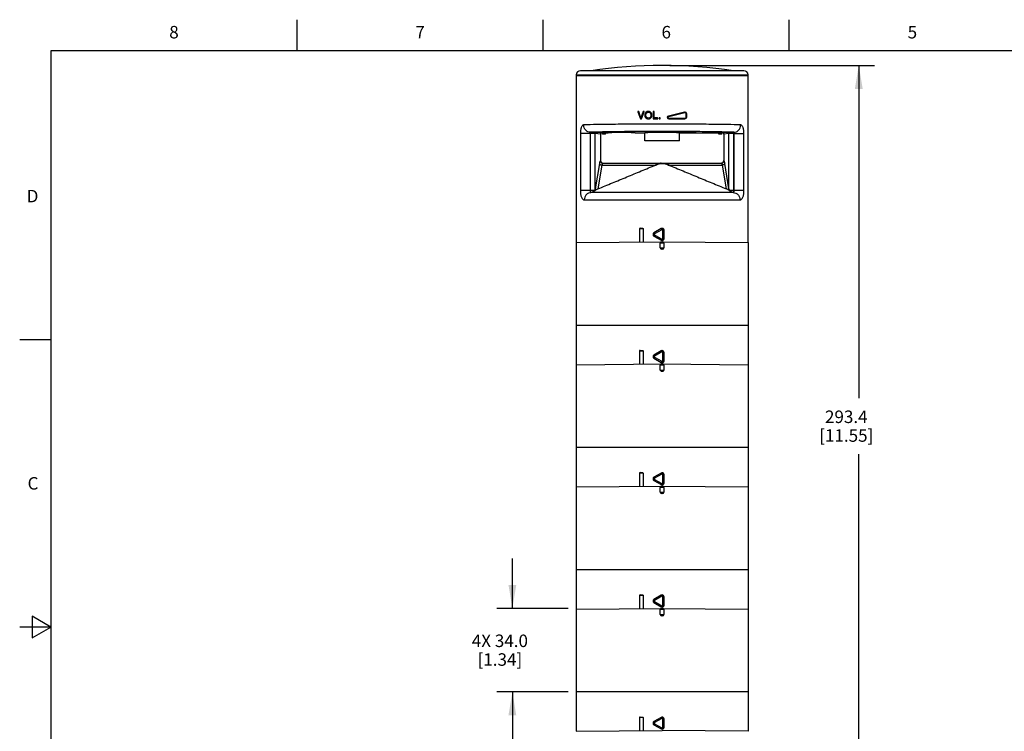
# Model space of a CAD drawing. Units: inches. Extents: x 0.4 to 16.6, y 0.6 to 10.4.
# Drawn here: x 0.4 to 8.3, y 4.7 to 10.4 of the extents above; entities that cross this region are included whole.
import ezdxf

# ---------------------------------------------------------------- set-up
doc = ezdxf.new("R2010")
doc.units = ezdxf.units.IN
doc.header["$LTSCALE"] = 0.935
doc.header["$MEASUREMENT"] = 0
doc.layers.get('0').update_dxf_attribs({"linetype": 'CONTINUOUS'})
doc.layers.add('AXIS', color=7, linetype='CONTINUOUS')
doc.layers.add('DRIVEN_DIMS', color=7, linetype='CONTINUOUS')
doc.styles.add('TEXTSTYLE_2', font='txt', dxfattribs={"width": 0.8})
doc.dimstyles.new('DIMSTYLE_2', dxfattribs={"dimtxt": 0.1, "dimasz": 0.1875, "dimexe": 0.125, "dimexo": 0.0625, "dimgap": 0.1, "dimtad": 0, "dimtih": 1, "dimtoh": 1, "dimdec": 1, "dimlfac": 2, "dimzin": 4, "dimdsep": 46, "dimtxsty": 'STANDARD', "dimblk": '_FILLED', "dimblk1": '_FILLED', "dimblk2": '_FILLED', "dimcen": 0.09, "dimadec": 0, "dimazin": 0, "dimtp": 0.005, "dimtm": 0.005, "dimtfac": 1, "dimtdec": 1, "dimtofl": 0, "dimtmove": 0, "dimatfit": 3, "dimldrblk": '_FILLED', "dimfxl": 1, "dimtolj": 1, "dimtzin": 4, "dimarcsym": 0})

# ---------------------------------------------------------------- blocks, each defined once
blk = doc.blocks.new('_FILLED')
at = {"color": 0, "linetype": 'BYBLOCK'}
blk.add_solid([(0, 0), (-1, 0.167), (-1, -0.167)], dxfattribs=at)
blk = doc.blocks.new('*D2')
at = {"layer": 'DRIVEN_DIMS', "color": 7, "linetype": 'CONTINUOUS'}
for p, q in [((5.5747, 9.9954), (7.211, 9.9954)), ((7.086, 9.9954), (7.086, 7.3326)), ((7.086, 4.2199), (7.086, 6.8826)), ((6.1025, 4.2199), (7.211, 4.2199))]:
    blk.add_line(p, q, dxfattribs=at)
at = {"layer": 'DRIVEN_DIMS', "color": 7, "linetype": 'CONTINUOUS', "xscale": 0.1875, "yscale": 0.1875, "zscale": 0.1875}
for p, rotation in [((7.086, 9.9954), 90), ((7.086, 4.2199), 270)]:
    blk.add_blockref('_FILLED', p, dxfattribs=dict(at, rotation=rotation))
at = {"layer": 'DRIVEN_DIMS', "color": 7, "linetype": 'CONTINUOUS', "insert": (6.986, 7.2326), "char_height": 0.1, "width": 0.7, "attachment_point": 2, "line_spacing_factor": 0.9}
blk.add_mtext('293.4\\P[11.55]', dxfattribs=at)
blk = doc.blocks.new('*D3')
at = {"layer": 'DRIVEN_DIMS', "color": 7, "linetype": 'CONTINUOUS'}
for p, q in [((4.3134, 5.6487), (4.3134, 6.0487)), ((4.7607, 5.6487), (4.1884, 5.6487)), ((4.7607, 4.9794), (4.1884, 4.9794)), ((4.3134, 4.9794), (4.3134, 4.5794))]:
    blk.add_line(p, q, dxfattribs=at)
at = {"layer": 'DRIVEN_DIMS', "color": 7, "linetype": 'CONTINUOUS', "xscale": 0.1875, "yscale": 0.1875, "zscale": 0.1875}
for p, rotation in [((4.3134, 5.6487), 270), ((4.3134, 4.9794), 90)]:
    blk.add_blockref('_FILLED', p, dxfattribs=dict(at, rotation=rotation))
at = {"layer": 'DRIVEN_DIMS', "color": 7, "linetype": 'CONTINUOUS', "insert": (4.2134, 5.439), "char_height": 0.1, "width": 0.7, "attachment_point": 2, "line_spacing_factor": 0.9}
blk.add_mtext('4X 34.0\\P[1.34]', dxfattribs=at)

msp = doc.modelspace()

# ---------------------------------------------------------------- linework, layer by layer
at = {"color": 7, "linetype": 'CONTINUOUS'}
for p, q in [((2.59, 10.112), (2.59, 10.362)), ((4.56, 10.112), (4.56, 10.362)), ((6.53, 10.112), (6.53, 10.362)), ((0.62, 10.112), (0.62, 0.887)), ((16.38, 10.112), (0.62, 10.112)), ((6.1667, 9.9538), (4.8577, 9.9538)), ((4.8232, 9.9193), (6.2012, 9.9193)), ((5.3164, 9.6243), (5.3378, 9.5692)), ((5.3224, 9.627), (5.3182, 9.627)), ((5.3392, 9.5841), (5.3243, 9.6257)), ((5.3609, 9.6257), (5.3455, 9.5841)), ((5.3467, 9.5692), (5.3683, 9.6243)), ((5.3665, 9.627), (5.3628, 9.627)), ((5.4402, 9.6251), (5.4402, 9.5699)), ((5.4461, 9.627), (5.4422, 9.627)), ((5.4481, 9.5769), (5.4481, 9.6251)), ((5.6907, 9.6224), (5.5628, 9.5905)), ((5.6937, 9.6167), (5.5646, 9.5847)), ((5.3396, 9.568), (5.3449, 9.568)), ((5.4422, 9.568), (5.4752, 9.568)), ((5.4752, 9.5749), (5.45, 9.5749)), ((5.4771, 9.5699), (5.4771, 9.573)), ((5.4876, 9.5743), (5.4876, 9.5699)), ((5.4939, 9.5762), (5.4895, 9.5762)), ((5.4895, 9.568), (5.4939, 9.568)), ((5.4958, 9.5699), (5.4958, 9.5743)), ((5.552, 9.5794), (5.5585, 9.5794)), ((5.5663, 9.568), (5.6943, 9.568)), ((5.5668, 9.5739), (5.6958, 9.5739)), ((5.7048, 9.5827), (5.7048, 9.6081)), ((5.7048, 9.6081), (5.7091, 9.6081)), ((5.7048, 9.5827), (5.7091, 9.5827)), ((5.7091, 9.5827), (5.7091, 9.6081)), ((4.9414, 9.4603), (4.9381, 9.4603)), ((5.0271, 9.456), (4.987, 9.4593)), ((6.0374, 9.4593), (5.9973, 9.456)), ((6.0863, 9.4603), (6.0831, 9.4603)), ((4.8574, 9.4504), (4.8574, 8.9971)), ((4.9371, 9.4504), (4.8574, 9.4504)), ((4.9371, 9.4504), (4.9371, 8.9971)), ((4.9374, 9.4504), (4.9371, 9.4504)), ((4.9374, 8.9971), (4.9374, 9.4504)), ((4.9773, 9.0086), (4.9773, 9.4495)), ((5.0175, 9.4462), (4.9773, 9.4495)), ((5.0175, 9.4462), (5.0175, 9.2319)), ((5.0188, 9.4459), (5.0175, 9.4462)), ((5.0188, 9.4459), (5.0188, 9.2333)), ((5.0286, 9.4558), (5.0271, 9.456)), ((5.0358, 9.4558), (5.0286, 9.4558)), ((5.2957, 9.4558), (5.3744, 9.4558)), ((5.2957, 9.4558), (5.3744, 9.4558)), ((5.3744, 9.3918), (5.3744, 9.4558)), ((5.65, 9.3918), (5.3744, 9.3918)), ((5.65, 9.3918), (5.65, 9.4558)), ((5.9958, 9.4558), (5.9886, 9.4558)), ((5.9973, 9.456), (5.9958, 9.4558)), ((6.0069, 9.4462), (6.0057, 9.4459)), ((6.0057, 9.4459), (6.0057, 9.2333)), ((6.0471, 9.4495), (6.0069, 9.4462)), ((6.0069, 9.4462), (6.0069, 9.2319)), ((6.0471, 9.0086), (6.0471, 9.4495)), ((6.087, 8.9971), (6.087, 9.4504)), ((6.0873, 9.4504), (6.087, 9.4504)), ((6.0873, 8.9971), (6.0873, 9.4504)), ((6.0873, 9.4504), (6.167, 9.4504)), ((6.167, 8.9971), (6.167, 9.4504)), ((5.0187, 9.2333), (5.0175, 9.2319)), ((5.0188, 9.2333), (5.0187, 9.2333)), ((6.0057, 9.2333), (6.0057, 9.2333)), ((6.0069, 9.2319), (6.0057, 9.2333)), ((5.0102, 9.2102), (4.9773, 9.0086)), ((5.0295, 9.1982), (4.9983, 9.0071)), ((5.0295, 9.1982), (5.461, 9.1982)), ((5.0384, 9.2136), (5.0367, 9.2127)), ((5.0384, 9.2136), (5.9861, 9.2136)), ((5.461, 9.2136), (5.461, 9.1982)), ((5.4959, 9.2109), (5.5286, 9.2109)), ((5.5634, 9.2136), (5.5634, 9.1982)), ((5.5634, 9.1982), (5.9949, 9.1982)), ((5.9877, 9.2127), (5.9861, 9.2136)), ((6.0261, 9.0071), (5.9949, 9.1982)), ((6.0471, 9.0086), (6.0142, 9.2102)), ((4.8574, 8.9971), (4.9755, 8.9971)), ((4.9755, 8.9971), (4.9762, 8.9955)), ((4.9763, 8.9956), (4.9756, 8.9951)), ((6.0489, 8.9971), (6.0482, 8.9955)), ((6.0488, 8.9951), (6.0482, 8.9956)), ((6.0489, 8.9971), (6.167, 8.9971)), ((4.8232, 8.9774), (4.8232, 8.5777)), ((4.8893, 8.9184), (6.1351, 8.9184)), ((6.0818, 8.9774), (4.9427, 8.9774)), ((6.2012, 8.5777), (6.2012, 8.9774)), ((5.3599, 8.6871), (5.3308, 8.6871)), ((5.3357, 8.692), (5.3551, 8.692)), ((5.3599, 8.6871), (5.3599, 8.5824)), ((5.5048, 8.689), (5.4468, 8.6556)), ((5.5097, 8.6805), (5.4509, 8.647)), ((5.5097, 8.6805), (5.5048, 8.689)), ((5.5172, 8.6093), (5.5172, 8.6763)), ((5.5172, 8.6763), (5.527, 8.6763)), ((5.527, 8.6093), (5.527, 8.6763)), ((5.4468, 8.63), (5.5048, 8.5965)), ((5.4509, 8.6385), (5.5097, 8.605)), ((5.5097, 8.605), (5.5048, 8.5965)), ((5.5172, 8.6093), (5.527, 8.6093)), ((4.8232, 8.5777), (5.5122, 8.5837)), ((5.527, 8.5739), (5.4974, 8.5739)), ((5.4974, 8.5345), (5.527, 8.5345)), ((5.5073, 8.5837), (5.5171, 8.5837)), ((5.5171, 8.5247), (5.5073, 8.5247)), ((5.5122, 8.5837), (6.2012, 8.5777)), ((6.2012, 7.9144), (4.8232, 7.9144)), ((0.62, 7.7995), (0.37, 7.7995)), ((5.3599, 7.7087), (5.3308, 7.7087)), ((5.3357, 7.7136), (5.3551, 7.7136)), ((5.3599, 7.7087), (5.3599, 7.604)), ((5.5048, 7.7107), (5.4468, 7.6772)), ((5.4468, 7.6516), (5.5048, 7.6182)), ((5.5097, 7.7022), (5.4509, 7.6687)), ((5.4509, 7.6602), (5.5097, 7.6267)), ((5.5097, 7.7022), (5.5048, 7.7107)), ((5.5172, 7.6309), (5.5172, 7.6979)), ((5.5172, 7.6979), (5.527, 7.6979)), ((5.527, 7.6309), (5.527, 7.6979)), ((4.8233, 7.5994), (5.5122, 7.6054)), ((5.527, 7.5955), (5.4974, 7.5955)), ((5.5097, 7.6267), (5.5048, 7.6182)), ((5.5073, 7.6054), (5.5171, 7.6054)), ((5.5122, 7.6054), (6.2012, 7.5994)), ((5.5172, 7.6309), (5.527, 7.6309)), ((5.4974, 7.5562), (5.527, 7.5562)), ((5.5171, 7.5463), (5.5073, 7.5463)), ((6.2012, 6.9361), (4.8232, 6.9361)), ((5.3599, 6.7304), (5.3308, 6.7304)), ((5.3357, 6.7353), (5.3551, 6.7353)), ((5.3599, 6.7304), (5.3599, 6.6257)), ((5.5048, 6.7324), (5.4468, 6.6989)), ((5.5097, 6.7238), (5.4509, 6.6903)), ((5.5097, 6.7238), (5.5048, 6.7324)), ((5.5172, 6.6526), (5.5172, 6.7196)), ((5.5172, 6.7196), (5.527, 6.7196)), ((5.527, 6.6526), (5.527, 6.7196)), ((4.8233, 6.621), (5.5122, 6.627)), ((5.4468, 6.6733), (5.5048, 6.6398)), ((5.4509, 6.6818), (5.5097, 6.6483)), ((5.5097, 6.6483), (5.5048, 6.6398)), ((5.5073, 6.627), (5.5171, 6.627)), ((5.5122, 6.627), (6.2012, 6.621)), ((5.5172, 6.6526), (5.527, 6.6526)), ((5.527, 6.6172), (5.4974, 6.6172)), ((5.4974, 6.5778), (5.527, 6.5778)), ((5.5171, 6.568), (5.5073, 6.568)), ((6.2012, 5.9577), (4.8232, 5.9577)), ((5.3357, 5.7569), (5.3551, 5.7569)), ((5.5048, 5.754), (5.4468, 5.7205)), ((5.5097, 5.7455), (5.5048, 5.754)), ((5.3599, 5.752), (5.3308, 5.752)), ((5.3599, 5.752), (5.3599, 5.6474)), ((5.4468, 5.6949), (5.5048, 5.6615)), ((5.5097, 5.7455), (5.4509, 5.712)), ((5.4509, 5.7035), (5.5097, 5.67)), ((5.5172, 5.7412), (5.527, 5.7412)), ((5.5172, 5.6743), (5.5172, 5.7412)), ((5.5172, 5.6743), (5.527, 5.6743)), ((5.527, 5.6743), (5.527, 5.7412)), ((4.8233, 5.6427), (5.5122, 5.6487)), ((5.527, 5.6388), (5.4974, 5.6388)), ((5.4974, 5.5995), (5.527, 5.5995)), ((5.5097, 5.67), (5.5048, 5.6615)), ((5.5073, 5.6487), (5.5171, 5.6487)), ((5.5122, 5.6487), (6.2012, 5.6427)), ((0.47, 5.5861), (0.47, 5.4129)), ((0.62, 5.4995), (0.47, 5.5861)), ((5.5171, 5.5896), (5.5073, 5.5896)), ((0.62, 5.4995), (0.37, 5.4995)), ((0.47, 5.4129), (0.62, 5.4995)), ((6.2012, 4.9794), (4.8232, 4.9794)), ((5.3599, 4.7737), (5.3308, 4.7737)), ((5.3357, 4.7786), (5.3551, 4.7786)), ((5.3599, 4.7737), (5.3599, 4.669)), ((5.5048, 4.7757), (5.4468, 4.7422)), ((5.5097, 4.7671), (5.4509, 4.7337)), ((5.5097, 4.7671), (5.5048, 4.7757)), ((5.5172, 4.7629), (5.527, 4.7629)), ((5.5172, 4.6959), (5.5172, 4.7629)), ((5.527, 4.6959), (5.527, 4.7629)), ((4.8232, 4.6643), (5.5122, 4.6703)), ((5.4468, 4.7166), (5.5048, 4.6831)), ((5.4509, 4.7251), (5.5097, 4.6916)), ((5.5097, 4.6916), (5.5048, 4.6831)), ((6.2012, 4.6643), (5.5122, 4.6703)), ((5.5172, 4.6959), (5.527, 4.6959))]:
    msp.add_line(p, q, dxfattribs=at)
for centre, radius, start, end in [((4.8577, 9.9193), 0.0344, 90, 180), ((6.1667, 9.9193), 0.0344, 0, 90), ((5.3182, 9.6251), 0.00197, 90, 201.1788), ((5.3224, 9.6251), 0.00197, 19.68449, 90), ((5.3628, 9.6251), 0.00197, 90, 159.60331), ((5.3665, 9.6251), 0.00197, 338.61759, 90), ((5.4422, 9.6251), 0.00197, 90, 180), ((5.4461, 9.6251), 0.00197, 0, 90), ((5.6943, 9.6081), 0.0148, 0, 104.03624), ((5.3396, 9.5699), 0.00197, 201.1788, 270), ((5.1931, 9.5319), 0.1551, 18.27465, 19.68776), ((5.3423, 9.5811), 0.00197, 198.27142, 341.05628), ((5.4741, 9.5358), 0.1375, 159.41021, 161.02198), ((5.3449, 9.5699), 0.00197, 270, 338.61759), ((5.4004, 9.5927), 0.0254, 224.7161, 227.89138), ((5.4422, 9.5699), 0.00197, 180, 270), ((5.45, 9.5769), 0.00197, 180, 270), ((5.4752, 9.573), 0.00197, 0, 90), ((5.4752, 9.5699), 0.00197, 270, 360), ((5.4895, 9.5743), 0.00197, 90, 180), ((5.4895, 9.5699), 0.00197, 180, 270), ((5.4939, 9.5743), 0.00197, 0, 90), ((5.4939, 9.5699), 0.00197, 270, 360), ((5.5663, 9.5761), 0.0148, 104.03624, 167.0727), ((5.5663, 9.5827), 0.0148, 192.92807, 270), ((5.6943, 9.5827), 0.0148, 270, 360), ((5.0286, 9.4459), 0.00984, 90.00445, 180.00553), ((5.9958, 9.4459), 0.00984, 359.99445, 89.99558), ((5.0382, 9.2333), 0.0195, 180.00933, 184.47122), ((5.0384, 9.2333), 0.0197, 180, 270), ((5.0386, 9.2334), 0.0199, 184.49487, 199.87688), ((5.0383, 9.2333), 0.0195, 199.92711, 208.36768), ((5.0385, 9.2334), 0.0198, 208.38669, 220.6609), ((5.986, 9.2333), 0.0197, 270, 360), ((5.9859, 9.2334), 0.0198, 319.33914, 331.61337), ((5.9862, 9.2333), 0.0195, 331.63238, 340.07295), ((5.9858, 9.2334), 0.0199, 340.12318, 355.50505), ((5.9863, 9.2333), 0.0195, 355.5287, 359.99067), ((5.0383, 9.2333), 0.0196, 220.68298, 229.28103), ((5.0384, 9.2334), 0.0198, 229.30361, 242.156), ((5.0383, 9.2331), 0.0195, 242.17946, 249.80606), ((5.0384, 9.2329), 0.0192, 269.06425, 269.99956), ((5.9861, 9.2329), 0.0192, 270.00044, 270.93575), ((5.9861, 9.2331), 0.0195, 290.19395, 297.82054), ((5.986, 9.2334), 0.0198, 297.84401, 310.69644), ((5.9861, 9.2333), 0.0196, 310.71901, 319.31707), ((4.7977, 9.0313), 0.1811, 349.11721, 352.78534), ((4.9962, 8.9971), 0.0207, 180.001, 185.64584), ((6.2267, 9.0313), 0.1811, 187.2148, 190.88266), ((6.0282, 8.9971), 0.0207, 354.35416, 359.999), ((5.3357, 8.6871), 0.00492, 90, 180), ((5.5122, 8.6763), 0.0148, 359.98688, 120.01059), ((5.4542, 8.6428), 0.0148, 120, 240), ((5.5122, 8.6093), 0.0148, 239.98978, 0.01265), ((5.5073, 8.5739), 0.00984, 90.49963, 180), ((5.5073, 8.5345), 0.00984, 180, 270), ((5.5171, 8.5345), 0.00984, 270, 360), ((5.5171, 8.5739), 0.00984, 0, 89.50037), ((5.3357, 7.7087), 0.00492, 90, 180), ((5.4542, 7.6644), 0.0148, 120, 240), ((5.5122, 7.6979), 0.0148, 359.996, 89.99844), ((5.5073, 7.5955), 0.00984, 90.49963, 180), ((5.5122, 7.6309), 0.0148, 239.99425, 0.00572), ((5.5171, 7.5955), 0.00984, 0, 89.50037), ((5.5073, 7.5562), 0.00984, 180, 270), ((5.5171, 7.5562), 0.00984, 270, 360), ((5.3357, 6.7304), 0.00492, 90, 180), ((5.4542, 6.6861), 0.0148, 120, 240), ((5.5122, 6.7196), 0.0148, 359.996, 89.99844), ((5.5073, 6.6172), 0.00984, 90.49963, 180), ((5.5122, 6.6526), 0.0148, 239.99425, 0.00572), ((5.5171, 6.6172), 0.00984, 0, 89.50037), ((5.5073, 6.5778), 0.00984, 180, 270), ((5.5171, 6.5778), 0.00984, 270, 360), ((5.3357, 5.752), 0.00492, 90, 180), ((5.5122, 5.7412), 0.0148, 359.996, 89.99844), ((5.4542, 5.7077), 0.0148, 120, 240), ((5.5122, 5.6742), 0.0148, 239.99425, 0.00572), ((5.5073, 5.6388), 0.00984, 90.49963, 180), ((5.5073, 5.5995), 0.00984, 180, 270), ((5.5171, 5.5995), 0.00984, 270, 360), ((5.5171, 5.6388), 0.00984, 0, 89.50037), ((5.3357, 4.7737), 0.00492, 90, 180), ((5.4542, 4.7294), 0.0148, 120, 240), ((5.5122, 4.7629), 0.0148, 359.996, 89.99844), ((5.5122, 4.6959), 0.0148, 239.99425, 0.00572)]:
    msp.add_arc(centre, radius, start, end, dxfattribs=at)
for centre, major_axis, start_param, end_param in [((5.1874, 9.4558), (0.1083, 0), 0.015714, 3.141745), ((5.5122, 9.4558), (0.1378, 0), 0, 3.129126)]:
    msp.add_ellipse(centre, major_axis=major_axis, ratio=0.017455, start_param=start_param, end_param=end_param, dxfattribs=at)
msp.add_ellipse((5.6746, 9.4607), major_axis=(0.1083, 0), ratio=0.017455, dxfattribs=at)
for points in [[(5.3819, 9.6197), (5.3766, 9.6142), (5.374, 9.6065), (5.374, 9.5967)], [(5.4023, 9.6281), (5.394, 9.6281), (5.3871, 9.6253), (5.3819, 9.6197)], [(5.3821, 9.5966), (5.3821, 9.6055), (5.384, 9.6118), (5.388, 9.6156)], [(5.388, 9.6156), (5.392, 9.6194), (5.3968, 9.6213), (5.4023, 9.6213)], [(5.417, 9.6241), (5.4126, 9.6267), (5.4077, 9.6281), (5.4023, 9.6281)], [(5.4023, 9.6213), (5.4062, 9.6213), (5.4097, 9.6203), (5.4128, 9.6184)], [(5.4128, 9.6184), (5.416, 9.6164), (5.4184, 9.6136), (5.42, 9.61)], [(5.427, 9.6132), (5.4247, 9.6179), (5.4214, 9.6215), (5.417, 9.6241)], [(5.374, 9.5967), (5.374, 9.5915), (5.3751, 9.5866), (5.3774, 9.582)], [(5.3774, 9.582), (5.3787, 9.5793), (5.3804, 9.5769), (5.3824, 9.5749)], [(5.3878, 9.5798), (5.384, 9.5839), (5.3821, 9.5895), (5.3821, 9.5966)], [(5.3834, 9.5739), (5.3846, 9.5728), (5.3859, 9.5718), (5.3873, 9.571)], [(5.3873, 9.571), (5.3917, 9.5683), (5.3967, 9.567), (5.4023, 9.567)], [(5.4022, 9.5737), (5.3964, 9.5737), (5.3916, 9.5757), (5.3878, 9.5798)], [(5.4167, 9.5798), (5.4129, 9.5757), (5.4081, 9.5737), (5.4022, 9.5737)], [(5.4023, 9.567), (5.4074, 9.567), (5.4122, 9.5682), (5.4166, 9.5706)], [(5.4166, 9.5706), (5.421, 9.573), (5.4244, 9.5766), (5.4269, 9.5813)], [(5.4224, 9.5975), (5.4224, 9.5898), (5.4205, 9.584), (5.4167, 9.5798)], [(5.42, 9.61), (5.4216, 9.6064), (5.4224, 9.6023), (5.4224, 9.5975)], [(5.4269, 9.5813), (5.4293, 9.5861), (5.4305, 9.5914), (5.4305, 9.5974)], [(5.4305, 9.5974), (5.4305, 9.6033), (5.4293, 9.6086), (5.427, 9.6132)], [(5.2957, 9.4558), (5.2957, 9.4558), (5.2957, 9.4558), (5.2957, 9.4558)], [(5.3744, 9.4558), (5.3744, 9.4558), (5.3744, 9.4558), (5.3744, 9.4558)], [(5.0316, 9.2149), (5.0336, 9.2141), (5.0359, 9.2137), (5.0381, 9.2136)], [(5.9928, 9.2149), (5.9908, 9.2141), (5.9886, 9.2137), (5.9864, 9.2136)], [(5.5122, 7.7127), (5.5097, 7.7127), (5.507, 7.712), (5.5048, 7.7107)], [(5.5122, 6.7343), (5.5097, 6.7343), (5.507, 6.7336), (5.5048, 6.7324)], [(5.5122, 5.756), (5.5097, 5.756), (5.507, 5.7553), (5.5048, 5.754)], [(5.5122, 4.7776), (5.5097, 4.7776), (5.507, 4.7769), (5.5048, 4.7757)]]:
    msp.add_open_spline(points, degree=3, dxfattribs=at)
for points, knots in [([(5.6937, 9.6167), (5.6933, 9.6181), (5.6927, 9.6201), (5.6917, 9.6219), (5.691, 9.6225), (5.6907, 9.6224)], [0, 0, 0, 0, 0.665477, 0.885004, 1, 1, 1, 1]), ([(5.7048, 9.6081), (5.7048, 9.6095), (5.7041, 9.6122), (5.7014, 9.6154), (5.6977, 9.6171), (5.695, 9.617), (5.6937, 9.6167)], [0, 0, 0, 0, 0.254787, 0.505992, 0.753537, 1, 1, 1, 1]), ([(5.5646, 9.5847), (5.5633, 9.5844), (5.5607, 9.5831), (5.559, 9.5807), (5.5585, 9.5794)], [0, 0, 0, 0, 0.49985, 1, 1, 1, 1]), ([(5.5585, 9.5794), (5.5592, 9.5778), (5.5615, 9.5749), (5.5651, 9.5739), (5.5668, 9.5739)], [0, 0, 0, 0, 0.500365, 1, 1, 1, 1]), ([(5.5646, 9.5847), (5.5645, 9.5855), (5.5641, 9.5868), (5.5636, 9.5884), (5.5633, 9.5895), (5.5631, 9.59), (5.5629, 9.5903), (5.5628, 9.5905), (5.5628, 9.5905)], [0, 0, 0, 0, 0.37787, 0.700996, 0.825191, 0.917871, 0.976143, 1, 1, 1, 1]), ([(5.5668, 9.5739), (5.5668, 9.5731), (5.5668, 9.5717), (5.5667, 9.5701), (5.5666, 9.569), (5.5665, 9.5685), (5.5665, 9.5682), (5.5664, 9.568), (5.5663, 9.568)], [0, 0, 0, 0, 0.378776, 0.701285, 0.825029, 0.917374, 0.975582, 1, 1, 1, 1]), ([(5.6958, 9.5739), (5.6958, 9.5725), (5.6957, 9.5706), (5.6951, 9.5686), (5.6945, 9.568), (5.6943, 9.568)], [0, 0, 0, 0, 0.664683, 0.882153, 1, 1, 1, 1]), ([(5.6958, 9.5739), (5.6981, 9.5739), (5.7028, 9.5757), (5.7048, 9.5804), (5.7048, 9.5827)], [0, 0, 0, 0, 0.494878, 1, 1, 1, 1]), ([(4.8842, 9.5194), (4.8823, 9.5193), (4.8783, 9.5182), (4.8729, 9.5141), (4.8683, 9.5078), (4.8645, 9.4994), (4.8614, 9.4892), (4.8582, 9.4727), (4.8574, 9.4595), (4.8574, 9.4504)], [0, 0, 0, 0, 0.072959, 0.153837, 0.250236, 0.366026, 0.501929, 0.656096, 1, 1, 1, 1]), ([(6.1402, 9.5194), (6.1049, 9.5206), (6.0202, 9.5224), (5.8758, 9.5243), (5.7018, 9.5255), (5.5122, 9.526), (5.3227, 9.5255), (5.1486, 9.5243), (5.0042, 9.5224), (4.9195, 9.5206), (4.8842, 9.5194)], [0, 0, 0, 0, 0.084247, 0.202417, 0.344874, 0.499994, 0.655115, 0.797573, 0.915745, 1, 1, 1, 1]), ([(4.9381, 9.4603), (4.9311, 9.4604), (4.9203, 9.4628), (4.908, 9.4702), (4.897, 9.4801), (4.8871, 9.4965), (4.8843, 9.5117), (4.8842, 9.5194)], [0, 0, 0, 0, 0.238777, 0.361113, 0.485649, 0.740024, 1, 1, 1, 1]), ([(4.9381, 9.4603), (4.9378, 9.4603), (4.9372, 9.4602), (4.9367, 9.4594), (4.9365, 9.4585), (4.9365, 9.4567), (4.9368, 9.454), (4.937, 9.4517), (4.9371, 9.4504)], [0, 0, 0, 0, 0.078243, 0.151613, 0.241309, 0.354456, 0.646162, 1, 1, 1, 1]), ([(4.9414, 9.4603), (4.9408, 9.4603), (4.9395, 9.4594), (4.9384, 9.4571), (4.9376, 9.454), (4.9374, 9.4517), (4.9374, 9.4504)], [0, 0, 0, 0, 0.150472, 0.372623, 0.66593, 1, 1, 1, 1]), ([(6.0863, 9.4603), (6.0541, 9.4616), (5.9766, 9.4634), (5.8446, 9.4653), (5.6855, 9.4665), (5.5122, 9.4669), (5.3389, 9.4665), (5.1798, 9.4653), (5.0478, 9.4634), (4.9703, 9.4616), (4.9381, 9.4603)], [0, 0, 0, 0, 0.08425, 0.202419, 0.344875, 0.499994, 0.655113, 0.797571, 0.915742, 1, 1, 1, 1]), ([(4.987, 9.4593), (4.985, 9.4595), (4.9796, 9.4597), (4.9698, 9.4599), (4.9566, 9.4601), (4.9467, 9.4602), (4.9414, 9.4603)], [0, 0, 0, 0, 0.132157, 0.351791, 0.646594, 1, 1, 1, 1]), ([(4.987, 9.4593), (4.9845, 9.4593), (4.9794, 9.4571), (4.9774, 9.452), (4.9773, 9.4495)], [0, 0, 0, 0, 0.496138, 1, 1, 1, 1]), ([(6.0831, 9.4603), (6.0777, 9.4602), (6.0678, 9.4601), (6.0546, 9.4599), (6.0448, 9.4597), (6.0394, 9.4595), (6.0374, 9.4593)], [0, 0, 0, 0, 0.353393, 0.648202, 0.867836, 1, 1, 1, 1]), ([(6.0374, 9.4593), (6.0399, 9.4593), (6.0451, 9.4571), (6.0471, 9.452), (6.0471, 9.4495)], [0, 0, 0, 0, 0.496138, 1, 1, 1, 1]), ([(6.0831, 9.4603), (6.0836, 9.4603), (6.0849, 9.4594), (6.086, 9.4571), (6.0868, 9.454), (6.087, 9.4517), (6.087, 9.4504)], [0, 0, 0, 0, 0.150472, 0.372623, 0.66593, 1, 1, 1, 1]), ([(6.0863, 9.4603), (6.0934, 9.4604), (6.1041, 9.4628), (6.1164, 9.4702), (6.1274, 9.4801), (6.1373, 9.4965), (6.1401, 9.5117), (6.1402, 9.5194)], [0, 0, 0, 0, 0.238777, 0.361113, 0.485649, 0.740024, 1, 1, 1, 1]), ([(6.0873, 9.4504), (6.0874, 9.4517), (6.0875, 9.4535), (6.0878, 9.4558), (6.0879, 9.4572), (6.0879, 9.4585), (6.0877, 9.4594), (6.0872, 9.4602), (6.0866, 9.4603), (6.0863, 9.4603)], [0, 0, 0, 0, 0.353692, 0.509567, 0.64544, 0.758612, 0.848353, 0.921768, 1, 1, 1, 1]), ([(6.167, 9.4504), (6.167, 9.4595), (6.1662, 9.4727), (6.163, 9.4891), (6.1599, 9.4994), (6.1561, 9.5078), (6.1515, 9.5141), (6.1462, 9.5182), (6.1421, 9.5193), (6.1402, 9.5194)], [0, 0, 0, 0, 0.343782, 0.497962, 0.633884, 0.749694, 0.846116, 0.927029, 1, 1, 1, 1]), ([(4.9773, 9.4495), (4.9756, 9.4496), (4.9709, 9.4498), (4.9623, 9.4501), (4.9508, 9.4503), (4.9421, 9.4504), (4.9374, 9.4504)], [0, 0, 0, 0, 0.132194, 0.35183, 0.646617, 1, 1, 1, 1]), ([(5.0271, 9.456), (5.0246, 9.456), (5.0195, 9.4538), (5.0175, 9.4487), (5.0175, 9.4462)], [0, 0, 0, 0, 0.496138, 1, 1, 1, 1]), ([(5.9973, 9.456), (5.9998, 9.456), (6.0049, 9.4538), (6.0069, 9.4487), (6.0069, 9.4462)], [0, 0, 0, 0, 0.496138, 1, 1, 1, 1]), ([(6.087, 9.4504), (6.0823, 9.4504), (6.0737, 9.4503), (6.0621, 9.4501), (6.0535, 9.4498), (6.0488, 9.4496), (6.0471, 9.4495)], [0, 0, 0, 0, 0.35337, 0.648163, 0.867798, 1, 1, 1, 1]), ([(5.0175, 9.2319), (5.0166, 9.231), (5.0151, 9.2285), (5.0123, 9.2213), (5.011, 9.2149), (5.0102, 9.2102)], [0, 0, 0, 0, 0.160903, 0.382468, 1, 1, 1, 1]), ([(5.0175, 9.2319), (5.0176, 9.2295), (5.0188, 9.2245), (5.0231, 9.2183), (5.0293, 9.214), (5.0343, 9.2128), (5.0367, 9.2127)], [0, 0, 0, 0, 0.248368, 0.499686, 0.751184, 1, 1, 1, 1]), ([(6.0069, 9.2319), (6.0068, 9.2295), (6.0056, 9.2245), (6.0013, 9.2183), (5.9951, 9.214), (5.9901, 9.2128), (5.9877, 9.2127)], [0, 0, 0, 0, 0.248368, 0.499686, 0.751184, 1, 1, 1, 1]), ([(6.0142, 9.2102), (6.0134, 9.2149), (6.0121, 9.2213), (6.0094, 9.2285), (6.0078, 9.231), (6.0069, 9.2319)], [0, 0, 0, 0, 0.617401, 0.839053, 1, 1, 1, 1]), ([(4.9983, 9.0071), (5.0368, 9.0231), (5.1139, 9.0551), (5.2102, 9.095), (5.2873, 9.127), (5.3451, 9.1509), (5.4029, 9.1747), (5.4416, 9.1906), (5.461, 9.1982)], [0, 0, 0, 0, 0.249924, 0.499857, 0.624832, 0.74982, 0.874841, 1, 1, 1, 1]), ([(5.0102, 9.2102), (5.0111, 9.2069), (5.0157, 9.2026), (5.0228, 9.1994), (5.0272, 9.1985), (5.0295, 9.1982)], [0, 0, 0, 0, 0.434975, 0.709541, 1, 1, 1, 1]), ([(5.0367, 9.2127), (5.0359, 9.2121), (5.0344, 9.2105), (5.0316, 9.2058), (5.0303, 9.2014), (5.0295, 9.1982)], [0, 0, 0, 0, 0.176692, 0.40125, 1, 1, 1, 1]), ([(5.461, 9.1982), (5.4667, 9.2005), (5.4783, 9.205), (5.4899, 9.2091), (5.4959, 9.2109)], [0, 0, 0, 0, 0.498318, 1, 1, 1, 1]), ([(5.5038, 9.2136), (5.5024, 9.2136), (5.4996, 9.2131), (5.497, 9.2117), (5.4959, 9.2109)], [0, 0, 0, 0, 0.481584, 1, 1, 1, 1]), ([(5.5207, 9.2136), (5.522, 9.2136), (5.5249, 9.2131), (5.5274, 9.2117), (5.5286, 9.2109)], [0, 0, 0, 0, 0.481582, 1, 1, 1, 1]), ([(5.5286, 9.2109), (5.5345, 9.2091), (5.5462, 9.205), (5.5577, 9.2005), (5.5634, 9.1982)], [0, 0, 0, 0, 0.501682, 1, 1, 1, 1]), ([(5.5634, 9.1982), (5.5828, 9.1906), (5.6215, 9.1747), (5.6794, 9.1509), (5.7372, 9.127), (5.8142, 9.095), (5.9105, 9.0551), (5.9876, 9.0231), (6.0261, 9.0071)], [0, 0, 0, 0, 0.125159, 0.25018, 0.375168, 0.500143, 0.750076, 1, 1, 1, 1]), ([(5.9949, 9.1982), (5.9941, 9.2014), (5.9928, 9.2058), (5.99, 9.2105), (5.9885, 9.2121), (5.9877, 9.2127)], [0, 0, 0, 0, 0.598622, 0.823266, 1, 1, 1, 1]), ([(6.0142, 9.2102), (6.0133, 9.2069), (6.0088, 9.2026), (6.0016, 9.1994), (5.9972, 9.1985), (5.9949, 9.1982)], [0, 0, 0, 0, 0.434975, 0.709541, 1, 1, 1, 1]), ([(4.8574, 8.9971), (4.8574, 8.9866), (4.8584, 8.9714), (4.8621, 8.9525), (4.8657, 8.9407), (4.8703, 8.9311), (4.8758, 8.9239), (4.8822, 8.9194), (4.887, 8.9184), (4.8893, 8.9184)], [0, 0, 0, 0, 0.34344, 0.497136, 0.632384, 0.747507, 0.843588, 0.925052, 1, 1, 1, 1]), ([(4.9371, 8.9971), (4.9371, 8.9946), (4.9371, 8.9899), (4.9374, 8.9844), (4.9383, 8.9809), (4.9393, 8.9789), (4.9408, 8.9777), (4.9421, 8.9774), (4.9427, 8.9774)], [0, 0, 0, 0, 0.340232, 0.627313, 0.741246, 0.835372, 0.916929, 1, 1, 1, 1]), ([(4.9429, 8.9784), (4.9419, 8.9791), (4.9403, 8.9815), (4.938, 8.9877), (4.9374, 8.9932), (4.9374, 8.9971)], [0, 0, 0, 0, 0.178361, 0.413886, 1, 1, 1, 1]), ([(4.9756, 8.9951), (4.9738, 8.9935), (4.9707, 8.9913), (4.9663, 8.9884), (4.9631, 8.9864), (4.9605, 8.9847), (4.9585, 8.9835), (4.9565, 8.9823), (4.9546, 8.981), (4.9529, 8.9799), (4.9517, 8.979), (4.951, 8.9783), (4.9508, 8.9779), (4.9508, 8.9776), (4.9511, 8.9774), (4.9514, 8.9774), (4.9516, 8.9774)], [0, 0, 0, 0, 0.226376, 0.362639, 0.509198, 0.584815, 0.660888, 0.736227, 0.809057, 0.876462, 0.933024, 0.954276, 0.968766, 0.973922, 0.979748, 1, 1, 1, 1]), ([(4.9843, 9.0005), (4.9835, 9.0001), (4.9808, 8.9985), (4.9781, 8.9969), (4.9763, 8.9956)], [0, 0, 0, 0, 0.286751, 1, 1, 1, 1]), ([(4.9843, 9.0005), (4.9834, 9.001), (4.9805, 9.003), (4.978, 9.0061), (4.9773, 9.0086)], [0, 0, 0, 0, 0.286517, 1, 1, 1, 1]), ([(4.9983, 9.0071), (4.997, 9.0066), (4.9922, 9.0045), (4.9876, 9.0023), (4.9843, 9.0005)], [0, 0, 0, 0, 0.284193, 1, 1, 1, 1]), ([(6.0401, 9.0005), (6.0391, 9.001), (6.0345, 9.0034), (6.0298, 9.0056), (6.0261, 9.0071)], [0, 0, 0, 0, 0.21574, 1, 1, 1, 1]), ([(6.0471, 9.0086), (6.0469, 9.0078), (6.0455, 9.0044), (6.0425, 9.0019), (6.0401, 9.0005)], [0, 0, 0, 0, 0.218733, 1, 1, 1, 1]), ([(6.0482, 8.9956), (6.0476, 8.996), (6.045, 8.9977), (6.0423, 8.9993), (6.0401, 9.0005)], [0, 0, 0, 0, 0.213891, 1, 1, 1, 1]), ([(6.0728, 8.9774), (6.0731, 8.9774), (6.0733, 8.9774), (6.0736, 8.9776), (6.0737, 8.9779), (6.0734, 8.9783), (6.0727, 8.979), (6.0715, 8.9799), (6.0698, 8.981), (6.0679, 8.9823), (6.0659, 8.9835), (6.0639, 8.9847), (6.0613, 8.9864), (6.0581, 8.9884), (6.0537, 8.9913), (6.0506, 8.9935), (6.0488, 8.9951)], [0, 0, 0, 0, 0.02025, 0.026077, 0.031234, 0.045725, 0.06698, 0.123543, 0.190948, 0.263779, 0.339117, 0.41519, 0.490806, 0.637364, 0.773626, 1, 1, 1, 1]), ([(6.087, 8.9971), (6.087, 8.9932), (6.0864, 8.9876), (6.084, 8.9813), (6.0823, 8.979), (6.0814, 8.9783)], [0, 0, 0, 0, 0.589064, 0.823878, 1, 1, 1, 1]), ([(6.0818, 8.9774), (6.0824, 8.9774), (6.0836, 8.9777), (6.0851, 8.9789), (6.0861, 8.9809), (6.087, 8.9844), (6.0873, 8.9899), (6.0873, 8.9946), (6.0873, 8.9971)], [0, 0, 0, 0, 0.083074, 0.164635, 0.258757, 0.372684, 0.659757, 1, 1, 1, 1]), ([(6.1351, 8.9184), (6.1374, 8.9184), (6.1423, 8.9194), (6.1487, 8.9239), (6.1541, 8.9311), (6.1587, 8.9407), (6.1624, 8.9525), (6.166, 8.9714), (6.167, 8.9866), (6.167, 8.9971)], [0, 0, 0, 0, 0.074952, 0.156417, 0.252495, 0.367613, 0.502855, 0.656547, 1, 1, 1, 1]), ([(4.9427, 8.9774), (4.9357, 8.9774), (4.925, 8.975), (4.9127, 8.9677), (4.9018, 8.9578), (4.892, 8.9413), (4.8893, 8.926), (4.8893, 8.9184)], [0, 0, 0, 0, 0.237987, 0.359937, 0.48423, 0.738807, 1, 1, 1, 1]), ([(4.9453, 8.9774), (4.9451, 8.9774), (4.9442, 8.9775), (4.9434, 8.978), (4.9429, 8.9784)], [0, 0, 0, 0, 0.233743, 1, 1, 1, 1]), ([(6.0814, 8.9783), (6.0812, 8.9781), (6.0806, 8.9777), (6.0797, 8.9774), (6.0791, 8.9774)], [0, 0, 0, 0, 0.272815, 1, 1, 1, 1]), ([(6.0818, 8.9774), (6.0887, 8.9774), (6.0994, 8.975), (6.1117, 8.9677), (6.1226, 8.9578), (6.1325, 8.9413), (6.1351, 8.926), (6.1351, 8.9184)], [0, 0, 0, 0, 0.237987, 0.359937, 0.48423, 0.738808, 1, 1, 1, 1]), ([(5.3551, 8.692), (5.3563, 8.692), (5.3589, 8.6909), (5.3599, 8.6883), (5.3599, 8.6871)], [0, 0, 0, 0, 0.495364, 1, 1, 1, 1]), ([(5.5172, 8.6763), (5.5172, 8.6771), (5.5167, 8.6789), (5.5148, 8.6807), (5.5122, 8.6814), (5.5105, 8.6809), (5.5097, 8.6805)], [0, 0, 0, 0, 0.250195, 0.500208, 0.750128, 1, 1, 1, 1]), ([(5.4509, 8.647), (5.4503, 8.6481), (5.4492, 8.65), (5.448, 8.6524), (5.4473, 8.6539), (5.447, 8.6547), (5.4468, 8.6552), (5.4468, 8.6555), (5.4468, 8.6556)], [0, 0, 0, 0, 0.38249, 0.703785, 0.826617, 0.918375, 0.975939, 1, 1, 1, 1]), ([(5.4509, 8.6385), (5.4503, 8.6375), (5.4492, 8.6355), (5.448, 8.6332), (5.4473, 8.6317), (5.447, 8.6308), (5.4468, 8.6304), (5.4468, 8.63), (5.4468, 8.63)], [0, 0, 0, 0, 0.38249, 0.703785, 0.826617, 0.918375, 0.975939, 1, 1, 1, 1]), ([(5.4509, 8.647), (5.4501, 8.6466), (5.4489, 8.6454), (5.4482, 8.6428), (5.4489, 8.6402), (5.4502, 8.6389), (5.4509, 8.6385)], [0, 0, 0, 0, 0.250155, 0.500351, 0.750353, 1, 1, 1, 1]), ([(5.5097, 8.605), (5.5105, 8.6046), (5.5122, 8.6041), (5.5148, 8.6048), (5.5167, 8.6067), (5.5172, 8.6084), (5.5172, 8.6093)], [0, 0, 0, 0, 0.250377, 0.500488, 0.75032, 1, 1, 1, 1]), ([(5.3551, 7.7136), (5.3563, 7.7136), (5.3589, 7.7126), (5.3599, 7.71), (5.3599, 7.7087)], [0, 0, 0, 0, 0.495364, 1, 1, 1, 1]), ([(5.4509, 7.6687), (5.4503, 7.6697), (5.4494, 7.6713), (5.4484, 7.6732), (5.4478, 7.6745), (5.4473, 7.6755), (5.447, 7.6764), (5.4468, 7.6768), (5.4468, 7.6772), (5.4468, 7.6772)], [0, 0, 0, 0, 0.382483, 0.554004, 0.703791, 0.826621, 0.918377, 0.975939, 1, 1, 1, 1]), ([(5.4509, 7.6602), (5.4503, 7.6591), (5.4494, 7.6576), (5.4484, 7.6556), (5.4478, 7.6543), (5.4473, 7.6533), (5.447, 7.6525), (5.4468, 7.652), (5.4468, 7.6517), (5.4468, 7.6516)], [0, 0, 0, 0, 0.382483, 0.554004, 0.703791, 0.826621, 0.918377, 0.975939, 1, 1, 1, 1]), ([(5.4509, 7.6687), (5.4501, 7.6683), (5.4489, 7.667), (5.4482, 7.6644), (5.4489, 7.6618), (5.4502, 7.6606), (5.4509, 7.6602)], [0, 0, 0, 0, 0.250186, 0.500385, 0.750377, 1, 1, 1, 1]), ([(5.5172, 7.6979), (5.5172, 7.6988), (5.5167, 7.7005), (5.5148, 7.7024), (5.5122, 7.7031), (5.5105, 7.7026), (5.5097, 7.7022)], [0, 0, 0, 0, 0.250227, 0.500241, 0.750153, 1, 1, 1, 1]), ([(5.5097, 7.6267), (5.5105, 7.6263), (5.5122, 7.6258), (5.5148, 7.6265), (5.5167, 7.6283), (5.5172, 7.6301), (5.5172, 7.6309)], [0, 0, 0, 0, 0.250407, 0.500521, 0.750344, 1, 1, 1, 1]), ([(5.3551, 6.7353), (5.3563, 6.7353), (5.3589, 6.7342), (5.3599, 6.7316), (5.3599, 6.7304)], [0, 0, 0, 0, 0.495364, 1, 1, 1, 1]), ([(5.4509, 6.6903), (5.4503, 6.6914), (5.4494, 6.6929), (5.4484, 6.6949), (5.4478, 6.6962), (5.4473, 6.6972), (5.447, 6.698), (5.4468, 6.6985), (5.4468, 6.6988), (5.4468, 6.6989)], [0, 0, 0, 0, 0.382483, 0.554004, 0.703791, 0.826621, 0.918377, 0.975939, 1, 1, 1, 1]), ([(5.5172, 6.7196), (5.5172, 6.7204), (5.5167, 6.7222), (5.5148, 6.724), (5.5122, 6.7247), (5.5105, 6.7243), (5.5097, 6.7238)], [0, 0, 0, 0, 0.250227, 0.500241, 0.750153, 1, 1, 1, 1]), ([(5.4509, 6.6818), (5.4503, 6.6808), (5.4494, 6.6792), (5.4484, 6.6773), (5.4478, 6.676), (5.4473, 6.675), (5.447, 6.6741), (5.4468, 6.6737), (5.4468, 6.6733), (5.4468, 6.6733)], [0, 0, 0, 0, 0.382483, 0.554004, 0.703791, 0.826621, 0.918377, 0.975939, 1, 1, 1, 1]), ([(5.4509, 6.6903), (5.4501, 6.6899), (5.4489, 6.6887), (5.4482, 6.6861), (5.4489, 6.6835), (5.4502, 6.6822), (5.4509, 6.6818)], [0, 0, 0, 0, 0.250186, 0.500385, 0.750377, 1, 1, 1, 1]), ([(5.5097, 6.6483), (5.5105, 6.6479), (5.5122, 6.6474), (5.5148, 6.6481), (5.5167, 6.65), (5.5172, 6.6517), (5.5172, 6.6526)], [0, 0, 0, 0, 0.250407, 0.500521, 0.750344, 1, 1, 1, 1]), ([(5.3551, 5.7569), (5.3563, 5.7569), (5.3589, 5.7559), (5.3599, 5.7533), (5.3599, 5.752)], [0, 0, 0, 0, 0.495364, 1, 1, 1, 1]), ([(5.4509, 5.712), (5.4503, 5.713), (5.4494, 5.7146), (5.4484, 5.7166), (5.4478, 5.7178), (5.4473, 5.7189), (5.447, 5.7197), (5.4468, 5.7201), (5.4468, 5.7205), (5.4468, 5.7205)], [0, 0, 0, 0, 0.382483, 0.554004, 0.703791, 0.826621, 0.918377, 0.975939, 1, 1, 1, 1]), ([(5.4509, 5.7035), (5.4503, 5.7024), (5.4494, 5.7009), (5.4484, 5.6989), (5.4478, 5.6976), (5.4473, 5.6966), (5.447, 5.6958), (5.4468, 5.6953), (5.4468, 5.695), (5.4468, 5.6949)], [0, 0, 0, 0, 0.382483, 0.554004, 0.703791, 0.826621, 0.918377, 0.975939, 1, 1, 1, 1]), ([(5.4509, 5.712), (5.4501, 5.7116), (5.4489, 5.7103), (5.4482, 5.7077), (5.4489, 5.7051), (5.4502, 5.7039), (5.4509, 5.7035)], [0, 0, 0, 0, 0.250186, 0.500385, 0.750377, 1, 1, 1, 1]), ([(5.5172, 5.7412), (5.5172, 5.7421), (5.5167, 5.7438), (5.5148, 5.7457), (5.5122, 5.7464), (5.5105, 5.7459), (5.5097, 5.7455)], [0, 0, 0, 0, 0.250227, 0.500241, 0.750153, 1, 1, 1, 1]), ([(5.5097, 5.67), (5.5105, 5.6696), (5.5122, 5.6691), (5.5148, 5.6698), (5.5167, 5.6717), (5.5172, 5.6734), (5.5172, 5.6743)], [0, 0, 0, 0, 0.250407, 0.500521, 0.750344, 1, 1, 1, 1]), ([(5.3551, 4.7786), (5.3563, 4.7786), (5.3589, 4.7775), (5.3599, 4.7749), (5.3599, 4.7737)], [0, 0, 0, 0, 0.495364, 1, 1, 1, 1]), ([(5.4509, 4.7337), (5.4503, 4.7347), (5.4494, 4.7362), (5.4484, 4.7382), (5.4478, 4.7395), (5.4473, 4.7405), (5.447, 4.7413), (5.4468, 4.7418), (5.4468, 4.7421), (5.4468, 4.7422)], [0, 0, 0, 0, 0.382483, 0.554004, 0.703791, 0.826621, 0.918377, 0.975939, 1, 1, 1, 1]), ([(5.4509, 4.7337), (5.4501, 4.7332), (5.4489, 4.732), (5.4482, 4.7294), (5.4489, 4.7268), (5.4502, 4.7255), (5.4509, 4.7251)], [0, 0, 0, 0, 0.250186, 0.500385, 0.750377, 1, 1, 1, 1]), ([(5.5172, 4.7629), (5.5172, 4.7637), (5.5167, 4.7655), (5.5148, 4.7673), (5.5122, 4.768), (5.5105, 4.7676), (5.5097, 4.7671)], [0, 0, 0, 0, 0.250227, 0.500241, 0.750153, 1, 1, 1, 1]), ([(5.4509, 4.7251), (5.4503, 4.7241), (5.4494, 4.7225), (5.4484, 4.7206), (5.4478, 4.7193), (5.4473, 4.7183), (5.447, 4.7174), (5.4468, 4.717), (5.4468, 4.7166), (5.4468, 4.7166)], [0, 0, 0, 0, 0.382483, 0.554004, 0.703791, 0.826621, 0.918377, 0.975939, 1, 1, 1, 1]), ([(5.5097, 4.6916), (5.5105, 4.6912), (5.5122, 4.6908), (5.5148, 4.6914), (5.5167, 4.6933), (5.5172, 4.695), (5.5172, 4.6959)], [0, 0, 0, 0, 0.250407, 0.500521, 0.750344, 1, 1, 1, 1])]:
    msp.add_open_spline(points, degree=3, knots=knots, dxfattribs=at)
at = {"layer": 'AXIS', "color": 7, "linetype": 'CONTINUOUS'}
for p, q in [((4.8232, 9.9193), (4.8232, 4.6643)), ((4.8232, 9.9144), (6.2012, 9.9144)), ((6.2012, 8.9774), (6.2012, 9.9193)), ((5.0358, 9.4459), (5.0358, 9.4559)), ((5.0595, 9.4559), (5.0358, 9.4559)), ((5.0595, 9.4459), (5.0358, 9.4459)), ((5.0595, 9.4459), (5.0595, 9.4559)), ((5.0595, 9.4558), (5.0791, 9.4558)), ((5.65, 9.4558), (5.965, 9.4558)), ((5.965, 9.4459), (5.965, 9.4559)), ((5.9886, 9.4559), (5.965, 9.4559)), ((5.9886, 9.4459), (5.965, 9.4459)), ((5.9886, 9.4459), (5.9886, 9.4559)), ((5.3308, 8.6871), (5.3308, 8.5821)), ((5.4974, 8.5345), (5.4974, 8.5739)), ((5.527, 8.5345), (5.527, 8.5739)), ((6.2012, 8.5777), (6.2012, 4.6643)), ((5.3308, 7.7087), (5.3308, 7.6038)), ((5.4974, 7.5562), (5.4974, 7.5955)), ((5.527, 7.5562), (5.527, 7.5955)), ((5.3308, 6.7304), (5.3308, 6.6254)), ((5.4974, 6.5778), (5.4974, 6.6172)), ((5.527, 6.5778), (5.527, 6.6172)), ((5.3308, 5.752), (5.3308, 5.6471)), ((5.4974, 5.5995), (5.4974, 5.6388)), ((5.527, 5.5995), (5.527, 5.6388)), ((5.3308, 4.7737), (5.3308, 4.6688))]:
    msp.add_line(p, q, dxfattribs=at)
msp.add_arc((5.5122, 6.0584), 3.937, 81.66272, 98.33728, dxfattribs=at)

# ---------------------------------------------------------------- texts
at = {"color": 7, "linetype": 'CONTINUOUS', "char_height": 0.1, "width": 0.08, "line_spacing_factor": 0.9, "style": 'TEXTSTYLE_2'}
for s, insert, attachment_point in [('8', (1.605, 10.312), 2), ('7', (3.575, 10.312), 2), ('6', (5.545, 10.312), 2), ('5', (7.515, 10.312), 2), ('D', (0.52, 8.9995), 3), ('C', (0.52, 6.6995), 3)]:
    msp.add_mtext(s, dxfattribs=dict(at, insert=insert, attachment_point=attachment_point))

# ---------------------------------------------------------------- dimensions: what is measured, and where the dimension line sits
at = {"layer": 'DRIVEN_DIMS', "color": 7, "linetype": 'CONTINUOUS'}
dim = msp.add_linear_dim(base=(7.086, 9.9954), p1=(6.04, 4.2199), p2=(5.5122, 9.9954), angle=90, dimstyle='DIMSTYLE_2', dxfattribs=at)
dim.commit()
dim.dimension.update_dxf_attribs({"geometry": '*D2', "text_midpoint": (7.086, 7.1076), "dimtype": 160})
dim = msp.add_linear_dim(base=(4.3134, 4.9794), p1=(4.8232, 5.6487), p2=(4.8232, 4.9794), angle=270, text='4X <>', dimstyle='DIMSTYLE_2', dxfattribs=at)
dim.commit()
dim.dimension.update_dxf_attribs({"geometry": '*D3', "text_midpoint": (4.3134, 5.314), "dimtype": 160})

doc.saveas('drawing.dxf')
